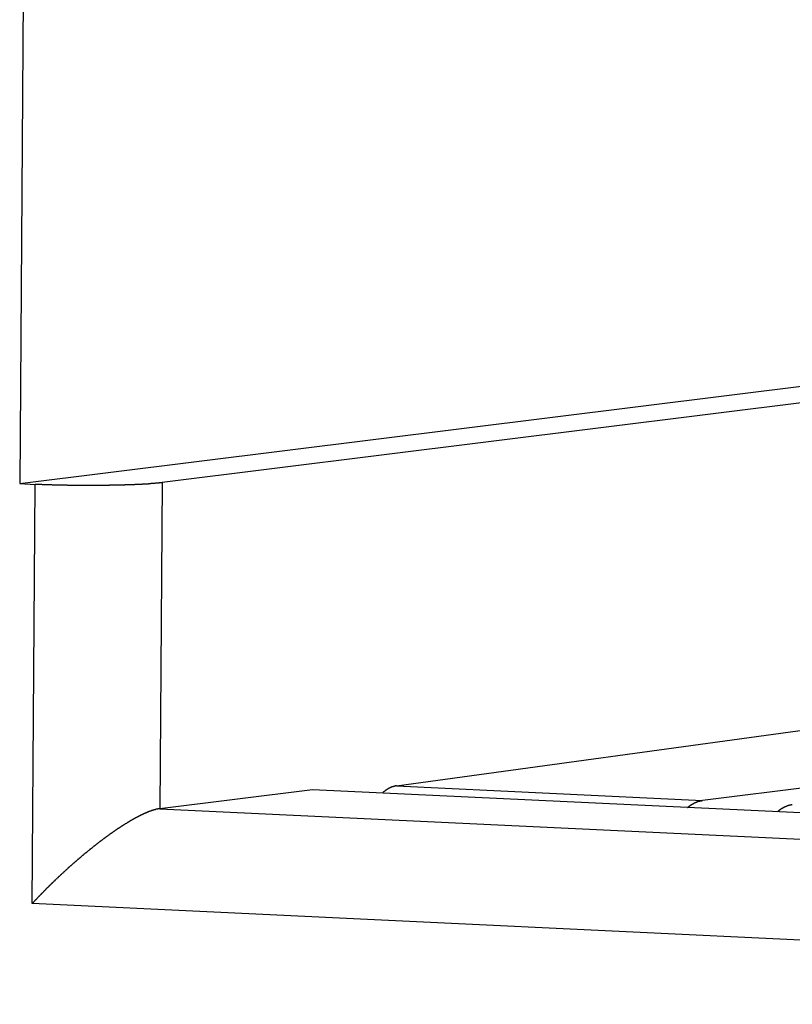
# Model space of a CAD drawing. Extents: x 534 to 1164, y 116 to 548.
# Drawn here: x 956 to 960, y 417 to 423 of the extents above; entities that cross this region are included whole.
import ezdxf

# ---------------------------------------------------------------- set-up
doc = ezdxf.new("R2010")
doc.units = 0
doc.layers.get('0').update_dxf_attribs({"linetype": 'CONTINUOUS'})

msp = doc.modelspace()

# ---------------------------------------------------------------- linework, layer by layer
for p, q in [((956.2264, 423.18), (956.2045, 420.1881)), ((956.2045, 420.1881), (963.1811, 421.058)), ((962.4095, 420.8721), (956.9672, 420.1935)), ((956.2045, 420.1881), (956.2876, 420.1841)), ((956.2712, 417.9402), (956.2876, 420.1841)), ((956.9672, 420.1935), (956.9544, 418.4482)), ((958.2217, 418.5705), (960.892, 418.9365)), ((958.2217, 418.5705), (959.8609, 418.4924)), ((960.4861, 418.5703), (959.8609, 418.4924)), ((957.7727, 418.5502), (956.9544, 418.4482)), ((967.3135, 418.0952), (957.7727, 418.5502)), ((956.9544, 418.4482), (967.3125, 417.9541)), ((967.5665, 417.4015), (956.2712, 417.9402))]:
    msp.add_line(p, q)
for points in [[(956.967, 420.193, 0), (956.966, 420.193, 0), (956.965, 420.193, 0), (956.964, 420.193, 0), (956.962, 420.193, 0), (956.961, 420.193, 0), (956.96, 420.193, 0), (956.959, 420.192, 0), (956.958, 420.192, 0), (956.957, 420.192, 0), (956.955, 420.192, 0), (956.954, 420.192, 0), (956.953, 420.192, 0), (956.952, 420.192, 0), (956.951, 420.192, 0), (956.949, 420.191, 0), (956.948, 420.191, 0), (956.947, 420.191, 0), (956.946, 420.191, 0), (956.945, 420.191, 0), (956.944, 420.191, 0), (956.942, 420.191, 0), (956.941, 420.191, 0), (956.94, 420.19, 0), (956.939, 420.19, 0), (956.938, 420.19, 0), (956.936, 420.19, 0), (956.935, 420.19, 0), (956.934, 420.19, 0), (956.933, 420.19, 0), (956.932, 420.19, 0), (956.931, 420.19, 0), (956.929, 420.189, 0), (956.928, 420.189, 0), (956.927, 420.189, 0), (956.926, 420.189, 0), (956.925, 420.189, 0), (956.923, 420.189, 0), (956.922, 420.189, 0), (956.921, 420.189, 0), (956.92, 420.189, 0), (956.919, 420.188, 0), (956.918, 420.188, 0), (956.916, 420.188, 0), (956.915, 420.188, 0), (956.914, 420.188, 0), (956.913, 420.188, 0), (956.912, 420.188, 0), (956.91, 420.188, 0), (956.909, 420.188, 0), (956.908, 420.188, 0), (956.907, 420.188, 0), (956.906, 420.187, 0), (956.904, 420.187, 0), (956.903, 420.187, 0), (956.902, 420.187, 0), (956.901, 420.187, 0), (956.9, 420.187, 0), (956.899, 420.187, 0), (956.897, 420.187, 0), (956.896, 420.187, 0), (956.895, 420.187, 0), (956.894, 420.187, 0), (956.893, 420.186, 0), (956.891, 420.186, 0), (956.89, 420.186, 0), (956.889, 420.186, 0), (956.888, 420.186, 0), (956.887, 420.186, 0), (956.886, 420.186, 0), (956.884, 420.186, 0), (956.883, 420.186, 0), (956.882, 420.186, 0), (956.881, 420.186, 0), (956.88, 420.186, 0), (956.878, 420.186, 0), (956.877, 420.185, 0), (956.876, 420.185, 0), (956.875, 420.185, 0), (956.874, 420.185, 0), (956.872, 420.185, 0), (956.871, 420.185, 0), (956.87, 420.185, 0), (956.869, 420.185, 0), (956.868, 420.185, 0), (956.867, 420.185, 0), (956.865, 420.185, 0), (956.864, 420.185, 0), (956.863, 420.185, 0), (956.862, 420.185, 0), (956.861, 420.185, 0), (956.859, 420.184, 0), (956.858, 420.184, 0), (956.857, 420.184, 0), (956.856, 420.184, 0), (956.855, 420.184, 0), (956.853, 420.184, 0), (956.852, 420.184, 0), (956.851, 420.184, 0), (956.85, 420.184, 0), (956.849, 420.184, 0), (956.848, 420.184, 0), (956.846, 420.184, 0), (956.845, 420.184, 0), (956.844, 420.184, 0), (956.843, 420.184, 0), (956.842, 420.184, 0), (956.84, 420.183, 0), (956.838, 420.183, 0), (956.837, 420.183, 0), (956.835, 420.183, 0), (956.834, 420.183, 0), (956.832, 420.183, 0), (956.83, 420.183, 0), (956.829, 420.183, 0), (956.827, 420.183, 0), (956.825, 420.183, 0), (956.824, 420.183, 0), (956.822, 420.183, 0), (956.821, 420.183, 0), (956.819, 420.182, 0), (956.817, 420.182, 0), (956.816, 420.182, 0), (956.814, 420.182, 0), (956.812, 420.182, 0), (956.811, 420.182, 0), (956.809, 420.182, 0), (956.808, 420.182, 0), (956.806, 420.182, 0), (956.804, 420.182, 0), (956.803, 420.182, 0), (956.801, 420.182, 0), (956.799, 420.182, 0), (956.798, 420.182, 0), (956.796, 420.182, 0), (956.794, 420.181, 0), (956.793, 420.181, 0), (956.791, 420.181, 0), (956.79, 420.181, 0), (956.788, 420.181, 0), (956.786, 420.181, 0), (956.785, 420.181, 0), (956.783, 420.181, 0), (956.781, 420.181, 0), (956.78, 420.181, 0), (956.778, 420.181, 0), (956.777, 420.181, 0), (956.775, 420.181, 0), (956.773, 420.181, 0), (956.772, 420.181, 0), (956.77, 420.181, 0), (956.768, 420.181, 0), (956.767, 420.181, 0), (956.765, 420.18, 0), (956.764, 420.18, 0), (956.762, 420.18, 0), (956.76, 420.18, 0), (956.759, 420.18, 0), (956.757, 420.18, 0), (956.755, 420.18, 0), (956.754, 420.18, 0), (956.752, 420.18, 0), (956.75, 420.18, 0), (956.749, 420.18, 0), (956.747, 420.18, 0), (956.746, 420.18, 0), (956.744, 420.18, 0), (956.742, 420.18, 0), (956.741, 420.18, 0), (956.739, 420.18, 0), (956.737, 420.18, 0), (956.736, 420.18, 0), (956.734, 420.18, 0), (956.733, 420.18, 0), (956.731, 420.179, 0), (956.729, 420.179, 0), (956.728, 420.179, 0), (956.726, 420.179, 0), (956.724, 420.179, 0), (956.723, 420.179, 0), (956.721, 420.179, 0), (956.719, 420.179, 0), (956.718, 420.179, 0), (956.716, 420.179, 0), (956.715, 420.179, 0), (956.713, 420.179, 0), (956.711, 420.179, 0), (956.71, 420.179, 0), (956.708, 420.179, 0), (956.706, 420.179, 0), (956.705, 420.179, 0), (956.703, 420.179, 0), (956.702, 420.179, 0), (956.7, 420.179, 0), (956.698, 420.179, 0), (956.697, 420.179, 0), (956.695, 420.179, 0), (956.693, 420.179, 0), (956.692, 420.179, 0), (956.69, 420.179, 0), (956.689, 420.179, 0), (956.687, 420.179, 0), (956.685, 420.179, 0), (956.684, 420.178, 0), (956.682, 420.178, 0), (956.68, 420.178, 0), (956.679, 420.178, 0), (956.677, 420.178, 0), (956.675, 420.178, 0), (956.674, 420.178, 0), (956.672, 420.178, 0), (956.671, 420.178, 0), (956.669, 420.178, 0), (956.667, 420.178, 0), (956.663, 420.178, 0), (956.66, 420.178, 0), (956.656, 420.178, 0), (956.652, 420.178, 0), (956.649, 420.178, 0), (956.645, 420.178, 0), (956.642, 420.178, 0), (956.638, 420.178, 0), (956.634, 420.178, 0), (956.631, 420.178, 0), (956.627, 420.178, 0), (956.624, 420.178, 0), (956.62, 420.178, 0), (956.617, 420.178, 0), (956.613, 420.178, 0), (956.609, 420.178, 0), (956.606, 420.178, 0), (956.602, 420.178, 0), (956.599, 420.178, 0), (956.595, 420.178, 0), (956.592, 420.178, 0), (956.588, 420.178, 0), (956.584, 420.178, 0), (956.581, 420.178, 0), (956.577, 420.178, 0), (956.574, 420.178, 0), (956.57, 420.178, 0), (956.567, 420.178, 0), (956.563, 420.178, 0), (956.559, 420.178, 0), (956.556, 420.178, 0), (956.552, 420.178, 0), (956.549, 420.178, 0), (956.545, 420.178, 0), (956.541, 420.178, 0), (956.538, 420.178, 0), (956.534, 420.178, 0), (956.531, 420.178, 0), (956.527, 420.178, 0), (956.524, 420.178, 0), (956.52, 420.178, 0), (956.516, 420.178, 0), (956.513, 420.178, 0), (956.509, 420.178, 0), (956.506, 420.178, 0), (956.502, 420.178, 0), (956.499, 420.178, 0), (956.495, 420.178, 0), (956.491, 420.178, 0), (956.488, 420.178, 0), (956.484, 420.178, 0), (956.481, 420.178, 0), (956.477, 420.178, 0), (956.474, 420.178, 0), (956.47, 420.178, 0), (956.466, 420.178, 0), (956.463, 420.178, 0), (956.459, 420.179, 0), (956.456, 420.179, 0), (956.452, 420.179, 0), (956.448, 420.179, 0), (956.445, 420.179, 0), (956.441, 420.179, 0), (956.438, 420.179, 0), (956.434, 420.179, 0), (956.431, 420.179, 0), (956.427, 420.179, 0), (956.423, 420.179, 0), (956.42, 420.179, 0), (956.416, 420.179, 0), (956.413, 420.18, 0), (956.409, 420.18, 0), (956.406, 420.18, 0), (956.402, 420.18, 0), (956.398, 420.18, 0), (956.395, 420.18, 0), (956.391, 420.18, 0), (956.388, 420.18, 0), (956.384, 420.18, 0), (956.381, 420.18, 0), (956.377, 420.181, 0), (956.373, 420.181, 0), (956.37, 420.181, 0), (956.366, 420.181, 0), (956.363, 420.181, 0), (956.359, 420.181, 0), (956.356, 420.181, 0), (956.352, 420.181, 0), (956.348, 420.182, 0), (956.345, 420.182, 0), (956.341, 420.182, 0), (956.338, 420.182, 0), (956.334, 420.182, 0), (956.33, 420.182, 0), (956.327, 420.182, 0), (956.323, 420.183, 0), (956.32, 420.183, 0), (956.316, 420.183, 0), (956.313, 420.183, 0), (956.309, 420.183, 0), (956.305, 420.183, 0), (956.302, 420.183, 0), (956.298, 420.184, 0), (956.295, 420.184, 0), (956.291, 420.184, 0), (956.288, 420.184, 0)], [(958.222, 418.571, 0), (958.222, 418.571, 0), (958.221, 418.57, 0), (958.221, 418.57, 0), (958.221, 418.57, 0), (958.221, 418.57, 0), (958.221, 418.57, 0), (958.221, 418.57, 0), (958.22, 418.57, 0), (958.22, 418.57, 0), (958.22, 418.57, 0), (958.22, 418.57, 0), (958.22, 418.57, 0), (958.22, 418.57, 0), (958.219, 418.57, 0), (958.219, 418.57, 0), (958.219, 418.57, 0), (958.219, 418.57, 0), (958.219, 418.57, 0), (958.219, 418.57, 0), (958.218, 418.57, 0), (958.218, 418.57, 0), (958.218, 418.57, 0), (958.218, 418.57, 0), (958.218, 418.57, 0), (958.217, 418.57, 0), (958.217, 418.57, 0), (958.217, 418.57, 0), (958.217, 418.57, 0), (958.217, 418.57, 0), (958.217, 418.57, 0), (958.216, 418.57, 0), (958.216, 418.57, 0), (958.216, 418.57, 0), (958.216, 418.57, 0), (958.216, 418.57, 0), (958.216, 418.57, 0), (958.215, 418.569, 0), (958.215, 418.569, 0), (958.215, 418.569, 0), (958.215, 418.569, 0), (958.215, 418.569, 0), (958.215, 418.569, 0), (958.214, 418.569, 0), (958.214, 418.569, 0), (958.214, 418.569, 0), (958.214, 418.569, 0), (958.214, 418.569, 0), (958.214, 418.569, 0), (958.213, 418.569, 0), (958.213, 418.569, 0), (958.213, 418.569, 0), (958.213, 418.569, 0), (958.213, 418.569, 0), (958.213, 418.569, 0), (958.212, 418.569, 0), (958.212, 418.569, 0), (958.212, 418.569, 0), (958.212, 418.569, 0), (958.212, 418.569, 0), (958.212, 418.569, 0), (958.211, 418.569, 0), (958.211, 418.569, 0), (958.211, 418.569, 0), (958.211, 418.568, 0), (958.211, 418.568, 0), (958.211, 418.568, 0), (958.21, 418.568, 0), (958.21, 418.568, 0), (958.21, 418.568, 0), (958.21, 418.568, 0), (958.21, 418.568, 0), (958.21, 418.568, 0), (958.209, 418.568, 0), (958.209, 418.568, 0), (958.209, 418.568, 0), (958.209, 418.568, 0), (958.209, 418.568, 0), (958.209, 418.568, 0), (958.208, 418.568, 0), (958.208, 418.568, 0), (958.208, 418.568, 0), (958.208, 418.568, 0), (958.208, 418.568, 0), (958.208, 418.568, 0), (958.207, 418.568, 0), (958.207, 418.568, 0), (958.207, 418.567, 0), (958.207, 418.567, 0), (958.207, 418.567, 0), (958.207, 418.567, 0), (958.206, 418.567, 0), (958.206, 418.567, 0), (958.206, 418.567, 0), (958.206, 418.567, 0), (958.206, 418.567, 0), (958.206, 418.567, 0), (958.205, 418.567, 0), (958.205, 418.567, 0), (958.205, 418.567, 0), (958.205, 418.567, 0), (958.205, 418.567, 0), (958.205, 418.567, 0), (958.204, 418.567, 0), (958.204, 418.567, 0), (958.204, 418.567, 0), (958.204, 418.567, 0), (958.204, 418.566, 0), (958.204, 418.566, 0), (958.203, 418.566, 0), (958.203, 418.566, 0), (958.203, 418.566, 0), (958.203, 418.566, 0), (958.202, 418.566, 0), (958.202, 418.566, 0), (958.201, 418.566, 0), (958.2, 418.565, 0), (958.2, 418.565, 0), (958.199, 418.565, 0), (958.199, 418.565, 0), (958.198, 418.565, 0), (958.198, 418.564, 0), (958.197, 418.564, 0), (958.197, 418.564, 0), (958.196, 418.564, 0), (958.196, 418.564, 0), (958.195, 418.563, 0), (958.194, 418.563, 0), (958.194, 418.563, 0), (958.193, 418.563, 0), (958.193, 418.562, 0), (958.192, 418.562, 0), (958.192, 418.562, 0), (958.191, 418.562, 0), (958.191, 418.562, 0), (958.19, 418.561, 0), (958.19, 418.561, 0), (958.189, 418.561, 0), (958.189, 418.561, 0), (958.188, 418.56, 0), (958.188, 418.56, 0), (958.187, 418.56, 0), (958.187, 418.56, 0), (958.186, 418.559, 0), (958.185, 418.559, 0), (958.185, 418.559, 0), (958.184, 418.559, 0), (958.184, 418.558, 0), (958.183, 418.558, 0), (958.183, 418.558, 0), (958.182, 418.558, 0), (958.182, 418.557, 0), (958.181, 418.557, 0), (958.181, 418.557, 0), (958.18, 418.556, 0), (958.18, 418.556, 0), (958.179, 418.556, 0), (958.179, 418.556, 0), (958.178, 418.555, 0), (958.178, 418.555, 0), (958.177, 418.555, 0), (958.177, 418.554, 0), (958.176, 418.554, 0), (958.176, 418.554, 0), (958.175, 418.553, 0), (958.175, 418.553, 0), (958.174, 418.553, 0), (958.174, 418.553, 0), (958.173, 418.552, 0), (958.173, 418.552, 0), (958.172, 418.552, 0), (958.172, 418.551, 0), (958.171, 418.551, 0), (958.171, 418.551, 0), (958.17, 418.55, 0), (958.17, 418.55, 0), (958.169, 418.55, 0), (958.169, 418.549, 0), (958.168, 418.549, 0), (958.168, 418.549, 0), (958.167, 418.548, 0), (958.167, 418.548, 0), (958.166, 418.548, 0), (958.166, 418.547, 0), (958.165, 418.547, 0), (958.165, 418.547, 0), (958.164, 418.546, 0), (958.164, 418.546, 0), (958.163, 418.546, 0), (958.163, 418.545, 0), (958.162, 418.545, 0), (958.162, 418.545, 0), (958.162, 418.544, 0), (958.161, 418.544, 0), (958.161, 418.544, 0), (958.16, 418.543, 0), (958.16, 418.543, 0), (958.159, 418.543, 0), (958.159, 418.542, 0), (958.158, 418.542, 0), (958.158, 418.542, 0), (958.157, 418.541, 0), (958.157, 418.541, 0), (958.156, 418.54, 0), (958.156, 418.54, 0), (958.156, 418.54, 0), (958.155, 418.539, 0), (958.155, 418.539, 0), (958.154, 418.539, 0), (958.154, 418.538, 0), (958.153, 418.538, 0), (958.153, 418.538, 0), (958.152, 418.537, 0), (958.152, 418.537, 0), (958.151, 418.536, 0), (958.151, 418.536, 0), (958.151, 418.536, 0), (958.15, 418.535, 0), (958.15, 418.535, 0), (958.149, 418.534, 0), (958.149, 418.534, 0), (958.148, 418.534, 0), (958.148, 418.533, 0), (958.148, 418.533, 0)], [(959.781, 418.455, 0), (959.782, 418.455, 0), (959.782, 418.455, 0), (959.782, 418.455, 0), (959.782, 418.456, 0), (959.782, 418.456, 0), (959.782, 418.456, 0), (959.783, 418.456, 0), (959.783, 418.456, 0), (959.783, 418.456, 0), (959.783, 418.456, 0), (959.783, 418.457, 0), (959.783, 418.457, 0), (959.784, 418.457, 0), (959.784, 418.457, 0), (959.784, 418.457, 0), (959.784, 418.457, 0), (959.784, 418.457, 0), (959.784, 418.457, 0), (959.785, 418.458, 0), (959.785, 418.458, 0), (959.785, 418.458, 0), (959.785, 418.458, 0), (959.785, 418.458, 0), (959.785, 418.458, 0), (959.786, 418.458, 0), (959.786, 418.459, 0), (959.786, 418.459, 0), (959.786, 418.459, 0), (959.786, 418.459, 0), (959.786, 418.459, 0), (959.787, 418.459, 0), (959.787, 418.459, 0), (959.787, 418.459, 0), (959.787, 418.46, 0), (959.787, 418.46, 0), (959.788, 418.46, 0), (959.788, 418.46, 0), (959.788, 418.46, 0), (959.788, 418.46, 0), (959.788, 418.46, 0), (959.788, 418.461, 0), (959.789, 418.461, 0), (959.789, 418.461, 0), (959.789, 418.461, 0), (959.789, 418.461, 0), (959.789, 418.461, 0), (959.789, 418.461, 0), (959.79, 418.461, 0), (959.79, 418.462, 0), (959.79, 418.462, 0), (959.79, 418.462, 0), (959.79, 418.462, 0), (959.79, 418.462, 0), (959.791, 418.462, 0), (959.791, 418.462, 0), (959.791, 418.463, 0), (959.791, 418.463, 0), (959.791, 418.463, 0), (959.791, 418.463, 0), (959.792, 418.463, 0), (959.792, 418.463, 0), (959.792, 418.463, 0), (959.792, 418.463, 0), (959.792, 418.464, 0), (959.793, 418.464, 0), (959.793, 418.464, 0), (959.793, 418.464, 0), (959.793, 418.464, 0), (959.793, 418.464, 0), (959.793, 418.464, 0), (959.794, 418.464, 0), (959.794, 418.465, 0), (959.794, 418.465, 0), (959.794, 418.465, 0), (959.794, 418.465, 0), (959.794, 418.465, 0), (959.795, 418.465, 0), (959.795, 418.465, 0), (959.795, 418.465, 0), (959.795, 418.466, 0), (959.795, 418.466, 0), (959.796, 418.466, 0), (959.796, 418.466, 0), (959.796, 418.466, 0), (959.796, 418.466, 0), (959.796, 418.466, 0), (959.796, 418.466, 0), (959.797, 418.467, 0), (959.797, 418.467, 0), (959.797, 418.467, 0), (959.797, 418.467, 0), (959.797, 418.467, 0), (959.798, 418.467, 0), (959.798, 418.467, 0), (959.798, 418.467, 0), (959.798, 418.468, 0), (959.798, 418.468, 0), (959.798, 418.468, 0), (959.799, 418.468, 0), (959.799, 418.468, 0), (959.799, 418.468, 0), (959.799, 418.468, 0), (959.799, 418.468, 0), (959.8, 418.468, 0), (959.8, 418.469, 0), (959.8, 418.469, 0), (959.8, 418.469, 0), (959.8, 418.469, 0), (959.8, 418.469, 0), (959.801, 418.469, 0), (959.801, 418.469, 0), (959.801, 418.47, 0), (959.802, 418.47, 0), (959.802, 418.47, 0), (959.803, 418.47, 0), (959.803, 418.471, 0), (959.804, 418.471, 0), (959.804, 418.471, 0), (959.805, 418.472, 0), (959.805, 418.472, 0), (959.806, 418.472, 0), (959.806, 418.473, 0), (959.807, 418.473, 0), (959.807, 418.473, 0), (959.808, 418.473, 0), (959.808, 418.474, 0), (959.809, 418.474, 0), (959.809, 418.474, 0), (959.81, 418.475, 0), (959.81, 418.475, 0), (959.811, 418.475, 0), (959.811, 418.475, 0), (959.812, 418.476, 0), (959.812, 418.476, 0), (959.813, 418.476, 0), (959.813, 418.477, 0), (959.814, 418.477, 0), (959.814, 418.477, 0), (959.815, 418.477, 0), (959.815, 418.478, 0), (959.816, 418.478, 0), (959.816, 418.478, 0), (959.817, 418.478, 0), (959.817, 418.479, 0), (959.818, 418.479, 0), (959.818, 418.479, 0), (959.819, 418.48, 0), (959.819, 418.48, 0), (959.82, 418.48, 0), (959.82, 418.48, 0), (959.821, 418.481, 0), (959.822, 418.481, 0), (959.822, 418.481, 0), (959.823, 418.481, 0), (959.823, 418.481, 0), (959.824, 418.482, 0), (959.824, 418.482, 0), (959.825, 418.482, 0), (959.825, 418.482, 0), (959.826, 418.483, 0), (959.826, 418.483, 0), (959.827, 418.483, 0), (959.827, 418.483, 0), (959.828, 418.484, 0), (959.828, 418.484, 0), (959.829, 418.484, 0), (959.83, 418.484, 0), (959.83, 418.484, 0), (959.831, 418.485, 0), (959.831, 418.485, 0), (959.832, 418.485, 0), (959.832, 418.485, 0), (959.833, 418.485, 0), (959.833, 418.486, 0), (959.834, 418.486, 0), (959.834, 418.486, 0), (959.835, 418.486, 0), (959.836, 418.486, 0), (959.836, 418.487, 0), (959.837, 418.487, 0), (959.837, 418.487, 0), (959.838, 418.487, 0), (959.838, 418.487, 0), (959.839, 418.488, 0), (959.839, 418.488, 0), (959.84, 418.488, 0), (959.841, 418.488, 0), (959.841, 418.488, 0), (959.842, 418.488, 0), (959.842, 418.489, 0), (959.843, 418.489, 0), (959.843, 418.489, 0), (959.844, 418.489, 0), (959.844, 418.489, 0), (959.845, 418.489, 0), (959.846, 418.489, 0), (959.846, 418.49, 0), (959.847, 418.49, 0), (959.847, 418.49, 0), (959.848, 418.49, 0), (959.848, 418.49, 0), (959.849, 418.49, 0), (959.85, 418.49, 0), (959.85, 418.49, 0), (959.851, 418.491, 0), (959.851, 418.491, 0), (959.852, 418.491, 0), (959.852, 418.491, 0), (959.853, 418.491, 0), (959.853, 418.491, 0), (959.854, 418.491, 0), (959.855, 418.491, 0), (959.855, 418.492, 0), (959.856, 418.492, 0), (959.856, 418.492, 0), (959.857, 418.492, 0), (959.857, 418.492, 0), (959.858, 418.492, 0), (959.859, 418.492, 0), (959.859, 418.492, 0), (959.86, 418.492, 0), (959.86, 418.492, 0), (959.861, 418.492, 0)], [(960.342, 418.469, 0), (960.342, 418.469, 0), (960.342, 418.469, 0), (960.342, 418.469, 0), (960.341, 418.469, 0), (960.341, 418.469, 0), (960.341, 418.469, 0), (960.341, 418.469, 0), (960.341, 418.469, 0), (960.34, 418.469, 0), (960.34, 418.469, 0), (960.34, 418.469, 0), (960.34, 418.469, 0), (960.34, 418.469, 0), (960.34, 418.469, 0), (960.339, 418.469, 0), (960.339, 418.469, 0), (960.339, 418.469, 0), (960.339, 418.469, 0), (960.339, 418.469, 0), (960.338, 418.469, 0), (960.338, 418.469, 0), (960.338, 418.469, 0), (960.338, 418.469, 0), (960.338, 418.469, 0), (960.338, 418.469, 0), (960.337, 418.469, 0), (960.337, 418.469, 0), (960.337, 418.469, 0), (960.337, 418.469, 0), (960.337, 418.469, 0), (960.336, 418.469, 0), (960.336, 418.469, 0), (960.336, 418.469, 0), (960.336, 418.468, 0), (960.336, 418.468, 0), (960.336, 418.468, 0), (960.335, 418.468, 0), (960.335, 418.468, 0), (960.335, 418.468, 0), (960.335, 418.468, 0), (960.335, 418.468, 0), (960.334, 418.468, 0), (960.334, 418.468, 0), (960.334, 418.468, 0), (960.334, 418.468, 0), (960.334, 418.468, 0), (960.334, 418.468, 0), (960.333, 418.468, 0), (960.333, 418.468, 0), (960.333, 418.468, 0), (960.333, 418.468, 0), (960.333, 418.468, 0), (960.332, 418.468, 0), (960.332, 418.468, 0), (960.332, 418.468, 0), (960.332, 418.468, 0), (960.332, 418.468, 0), (960.332, 418.468, 0), (960.331, 418.468, 0), (960.331, 418.468, 0), (960.331, 418.467, 0), (960.331, 418.467, 0), (960.331, 418.467, 0), (960.33, 418.467, 0), (960.33, 418.467, 0), (960.33, 418.467, 0), (960.33, 418.467, 0), (960.33, 418.467, 0), (960.33, 418.467, 0), (960.329, 418.467, 0), (960.329, 418.467, 0), (960.329, 418.467, 0), (960.329, 418.467, 0), (960.329, 418.467, 0), (960.328, 418.467, 0), (960.328, 418.467, 0), (960.328, 418.467, 0), (960.328, 418.467, 0), (960.328, 418.467, 0), (960.328, 418.467, 0), (960.327, 418.467, 0), (960.327, 418.467, 0), (960.327, 418.467, 0), (960.327, 418.467, 0), (960.327, 418.466, 0), (960.327, 418.466, 0), (960.326, 418.466, 0), (960.326, 418.466, 0), (960.326, 418.466, 0), (960.326, 418.466, 0), (960.326, 418.466, 0), (960.325, 418.466, 0), (960.325, 418.466, 0), (960.325, 418.466, 0), (960.325, 418.466, 0), (960.325, 418.466, 0), (960.325, 418.466, 0), (960.324, 418.466, 0), (960.324, 418.466, 0), (960.324, 418.466, 0), (960.324, 418.466, 0), (960.324, 418.466, 0), (960.323, 418.466, 0), (960.323, 418.466, 0), (960.323, 418.465, 0), (960.323, 418.465, 0), (960.323, 418.465, 0), (960.323, 418.465, 0), (960.322, 418.465, 0), (960.322, 418.465, 0), (960.322, 418.465, 0), (960.322, 418.465, 0), (960.321, 418.465, 0), (960.321, 418.465, 0), (960.32, 418.465, 0), (960.319, 418.464, 0), (960.319, 418.464, 0), (960.318, 418.464, 0), (960.318, 418.464, 0), (960.317, 418.464, 0), (960.316, 418.463, 0), (960.316, 418.463, 0), (960.315, 418.463, 0), (960.315, 418.463, 0), (960.314, 418.463, 0), (960.314, 418.462, 0), (960.313, 418.462, 0), (960.312, 418.462, 0), (960.312, 418.462, 0), (960.311, 418.461, 0), (960.311, 418.461, 0), (960.31, 418.461, 0), (960.31, 418.461, 0), (960.309, 418.461, 0), (960.308, 418.46, 0), (960.308, 418.46, 0), (960.307, 418.46, 0), (960.307, 418.46, 0), (960.306, 418.459, 0), (960.306, 418.459, 0), (960.305, 418.459, 0), (960.305, 418.459, 0), (960.304, 418.458, 0), (960.303, 418.458, 0), (960.303, 418.458, 0), (960.302, 418.458, 0), (960.302, 418.457, 0), (960.301, 418.457, 0), (960.301, 418.457, 0), (960.3, 418.457, 0), (960.3, 418.456, 0), (960.299, 418.456, 0), (960.298, 418.456, 0), (960.298, 418.455, 0), (960.297, 418.455, 0), (960.297, 418.455, 0), (960.296, 418.455, 0), (960.296, 418.454, 0), (960.295, 418.454, 0), (960.295, 418.454, 0), (960.294, 418.453, 0), (960.294, 418.453, 0), (960.293, 418.453, 0), (960.292, 418.453, 0), (960.292, 418.452, 0), (960.291, 418.452, 0), (960.291, 418.452, 0), (960.29, 418.451, 0), (960.29, 418.451, 0), (960.289, 418.451, 0), (960.289, 418.45, 0), (960.288, 418.45, 0), (960.288, 418.45, 0), (960.287, 418.45, 0), (960.287, 418.449, 0), (960.286, 418.449, 0), (960.286, 418.449, 0), (960.285, 418.448, 0), (960.284, 418.448, 0), (960.284, 418.448, 0), (960.283, 418.447, 0), (960.283, 418.447, 0), (960.282, 418.447, 0), (960.282, 418.446, 0), (960.281, 418.446, 0), (960.281, 418.446, 0), (960.28, 418.445, 0), (960.28, 418.445, 0), (960.279, 418.445, 0), (960.279, 418.444, 0), (960.278, 418.444, 0), (960.278, 418.444, 0), (960.277, 418.443, 0), (960.277, 418.443, 0), (960.276, 418.442, 0), (960.276, 418.442, 0), (960.275, 418.442, 0), (960.275, 418.441, 0), (960.274, 418.441, 0), (960.274, 418.441, 0), (960.273, 418.44, 0), (960.273, 418.44, 0), (960.272, 418.44, 0), (960.272, 418.439, 0), (960.271, 418.439, 0), (960.271, 418.439, 0), (960.27, 418.438, 0), (960.27, 418.438, 0), (960.269, 418.437, 0), (960.269, 418.437, 0), (960.268, 418.437, 0), (960.268, 418.436, 0), (960.267, 418.436, 0), (960.267, 418.436, 0), (960.266, 418.435, 0), (960.266, 418.435, 0), (960.265, 418.434, 0), (960.265, 418.434, 0), (960.265, 418.434, 0), (960.264, 418.433, 0), (960.264, 418.433, 0), (960.263, 418.432, 0), (960.263, 418.432, 0)], [(956.954, 418.448, 0), (956.954, 418.448, 0), (956.953, 418.448, 0), (956.952, 418.448, 0), (956.952, 418.448, 0), (956.951, 418.448, 0), (956.95, 418.448, 0), (956.95, 418.448, 0), (956.949, 418.447, 0), (956.948, 418.447, 0), (956.947, 418.447, 0), (956.947, 418.447, 0), (956.946, 418.447, 0), (956.945, 418.447, 0), (956.945, 418.447, 0), (956.944, 418.447, 0), (956.943, 418.446, 0), (956.943, 418.446, 0), (956.942, 418.446, 0), (956.941, 418.446, 0), (956.94, 418.446, 0), (956.94, 418.446, 0), (956.939, 418.446, 0), (956.938, 418.445, 0), (956.938, 418.445, 0), (956.937, 418.445, 0), (956.936, 418.445, 0), (956.936, 418.445, 0), (956.935, 418.445, 0), (956.934, 418.445, 0), (956.934, 418.444, 0), (956.933, 418.444, 0), (956.932, 418.444, 0), (956.932, 418.444, 0), (956.931, 418.444, 0), (956.93, 418.443, 0), (956.929, 418.443, 0), (956.929, 418.443, 0), (956.928, 418.443, 0), (956.927, 418.443, 0), (956.927, 418.443, 0), (956.926, 418.442, 0), (956.925, 418.442, 0), (956.925, 418.442, 0), (956.924, 418.442, 0), (956.923, 418.442, 0), (956.923, 418.441, 0), (956.922, 418.441, 0), (956.921, 418.441, 0), (956.921, 418.441, 0), (956.92, 418.441, 0), (956.919, 418.44, 0), (956.919, 418.44, 0), (956.918, 418.44, 0), (956.917, 418.44, 0), (956.917, 418.44, 0), (956.916, 418.439, 0), (956.915, 418.439, 0), (956.915, 418.439, 0), (956.914, 418.439, 0), (956.913, 418.438, 0), (956.913, 418.438, 0), (956.912, 418.438, 0), (956.911, 418.438, 0), (956.911, 418.438, 0), (956.91, 418.437, 0), (956.909, 418.437, 0), (956.908, 418.437, 0), (956.908, 418.437, 0), (956.907, 418.436, 0), (956.906, 418.436, 0), (956.906, 418.436, 0), (956.905, 418.436, 0), (956.904, 418.435, 0), (956.904, 418.435, 0), (956.903, 418.435, 0), (956.902, 418.435, 0), (956.902, 418.434, 0), (956.901, 418.434, 0), (956.9, 418.434, 0), (956.9, 418.434, 0), (956.899, 418.433, 0), (956.899, 418.433, 0), (956.898, 418.433, 0), (956.897, 418.433, 0), (956.897, 418.432, 0), (956.896, 418.432, 0), (956.895, 418.432, 0), (956.895, 418.432, 0), (956.894, 418.431, 0), (956.893, 418.431, 0), (956.893, 418.431, 0), (956.892, 418.431, 0), (956.891, 418.43, 0), (956.891, 418.43, 0), (956.89, 418.43, 0), (956.889, 418.429, 0), (956.889, 418.429, 0), (956.888, 418.429, 0), (956.887, 418.429, 0), (956.887, 418.428, 0), (956.886, 418.428, 0), (956.885, 418.428, 0), (956.885, 418.427, 0), (956.884, 418.427, 0), (956.883, 418.427, 0), (956.882, 418.426, 0), (956.881, 418.426, 0), (956.88, 418.426, 0), (956.879, 418.425, 0), (956.878, 418.425, 0), (956.878, 418.424, 0), (956.877, 418.424, 0), (956.876, 418.424, 0), (956.875, 418.423, 0), (956.874, 418.423, 0), (956.873, 418.423, 0), (956.872, 418.422, 0), (956.872, 418.422, 0), (956.871, 418.421, 0), (956.87, 418.421, 0), (956.869, 418.421, 0), (956.868, 418.42, 0), (956.867, 418.42, 0), (956.866, 418.419, 0), (956.866, 418.419, 0), (956.865, 418.419, 0), (956.864, 418.418, 0), (956.863, 418.418, 0), (956.862, 418.417, 0), (956.861, 418.417, 0), (956.861, 418.417, 0), (956.86, 418.416, 0), (956.859, 418.416, 0), (956.858, 418.415, 0), (956.857, 418.415, 0), (956.856, 418.415, 0), (956.855, 418.414, 0), (956.855, 418.414, 0), (956.854, 418.413, 0), (956.853, 418.413, 0), (956.852, 418.413, 0), (956.851, 418.412, 0), (956.85, 418.412, 0), (956.85, 418.411, 0), (956.849, 418.411, 0), (956.848, 418.41, 0), (956.847, 418.41, 0), (956.846, 418.41, 0), (956.845, 418.409, 0), (956.845, 418.409, 0), (956.844, 418.408, 0), (956.843, 418.408, 0), (956.842, 418.408, 0), (956.841, 418.407, 0), (956.84, 418.407, 0), (956.84, 418.406, 0), (956.839, 418.406, 0), (956.838, 418.405, 0), (956.837, 418.405, 0), (956.836, 418.404, 0), (956.835, 418.404, 0), (956.835, 418.404, 0), (956.834, 418.403, 0), (956.833, 418.403, 0), (956.832, 418.402, 0), (956.831, 418.402, 0), (956.83, 418.401, 0), (956.83, 418.401, 0), (956.829, 418.401, 0), (956.828, 418.4, 0), (956.827, 418.4, 0), (956.826, 418.399, 0), (956.825, 418.399, 0), (956.825, 418.398, 0), (956.824, 418.398, 0), (956.823, 418.397, 0), (956.822, 418.397, 0), (956.821, 418.397, 0), (956.821, 418.396, 0), (956.82, 418.396, 0), (956.819, 418.395, 0), (956.818, 418.395, 0), (956.817, 418.394, 0), (956.816, 418.394, 0), (956.816, 418.393, 0), (956.815, 418.393, 0), (956.814, 418.392, 0), (956.813, 418.392, 0), (956.812, 418.392, 0), (956.812, 418.391, 0), (956.811, 418.391, 0), (956.81, 418.39, 0), (956.809, 418.39, 0), (956.808, 418.389, 0), (956.807, 418.389, 0), (956.807, 418.388, 0), (956.806, 418.388, 0), (956.805, 418.387, 0), (956.804, 418.387, 0), (956.803, 418.386, 0), (956.803, 418.386, 0), (956.802, 418.386, 0), (956.801, 418.385, 0), (956.8, 418.385, 0), (956.799, 418.384, 0), (956.797, 418.383, 0), (956.795, 418.382, 0), (956.793, 418.38, 0), (956.791, 418.379, 0), (956.789, 418.378, 0), (956.787, 418.377, 0), (956.785, 418.376, 0), (956.783, 418.375, 0), (956.782, 418.374, 0), (956.78, 418.372, 0), (956.778, 418.371, 0), (956.776, 418.37, 0), (956.774, 418.369, 0), (956.772, 418.368, 0), (956.77, 418.367, 0), (956.768, 418.365, 0), (956.766, 418.364, 0), (956.765, 418.363, 0), (956.763, 418.362, 0), (956.761, 418.361, 0), (956.759, 418.36, 0), (956.757, 418.358, 0), (956.755, 418.357, 0), (956.753, 418.356, 0), (956.751, 418.355, 0), (956.75, 418.354, 0), (956.748, 418.352, 0), (956.746, 418.351, 0), (956.744, 418.35, 0), (956.742, 418.349, 0), (956.74, 418.348, 0), (956.738, 418.346, 0), (956.737, 418.345, 0), (956.735, 418.344, 0), (956.733, 418.343, 0), (956.731, 418.342, 0), (956.729, 418.34, 0), (956.727, 418.339, 0), (956.725, 418.338, 0), (956.724, 418.337, 0), (956.722, 418.335, 0), (956.72, 418.334, 0), (956.718, 418.333, 0), (956.716, 418.332, 0), (956.714, 418.33, 0), (956.713, 418.329, 0), (956.711, 418.328, 0), (956.709, 418.327, 0), (956.707, 418.325, 0), (956.705, 418.324, 0), (956.703, 418.323, 0), (956.702, 418.321, 0), (956.7, 418.32, 0), (956.698, 418.319, 0), (956.696, 418.318, 0), (956.694, 418.316, 0), (956.693, 418.315, 0), (956.691, 418.314, 0), (956.689, 418.313, 0), (956.687, 418.311, 0), (956.685, 418.31, 0), (956.684, 418.309, 0), (956.682, 418.307, 0), (956.68, 418.306, 0), (956.678, 418.305, 0), (956.676, 418.303, 0), (956.675, 418.302, 0), (956.673, 418.301, 0), (956.671, 418.3, 0), (956.669, 418.298, 0), (956.667, 418.297, 0), (956.666, 418.296, 0), (956.664, 418.294, 0), (956.662, 418.293, 0), (956.66, 418.292, 0), (956.658, 418.29, 0), (956.657, 418.289, 0), (956.655, 418.288, 0), (956.653, 418.286, 0), (956.651, 418.285, 0), (956.649, 418.284, 0), (956.648, 418.282, 0), (956.646, 418.281, 0), (956.644, 418.28, 0), (956.642, 418.278, 0), (956.641, 418.277, 0), (956.639, 418.276, 0), (956.637, 418.274, 0), (956.635, 418.273, 0), (956.634, 418.272, 0), (956.632, 418.27, 0), (956.63, 418.269, 0), (956.628, 418.268, 0), (956.627, 418.266, 0), (956.625, 418.265, 0), (956.623, 418.263, 0), (956.621, 418.262, 0), (956.619, 418.261, 0), (956.618, 418.259, 0), (956.616, 418.258, 0), (956.614, 418.257, 0), (956.612, 418.255, 0), (956.611, 418.254, 0), (956.609, 418.252, 0), (956.607, 418.251, 0), (956.605, 418.249, 0), (956.603, 418.248, 0), (956.601, 418.247, 0), (956.6, 418.245, 0), (956.598, 418.244, 0), (956.596, 418.242, 0), (956.594, 418.241, 0), (956.592, 418.239, 0), (956.591, 418.238, 0), (956.589, 418.236, 0), (956.587, 418.235, 0), (956.585, 418.234, 0), (956.583, 418.232, 0), (956.581, 418.231, 0), (956.58, 418.229, 0), (956.578, 418.228, 0), (956.576, 418.226, 0), (956.574, 418.225, 0), (956.572, 418.223, 0), (956.571, 418.222, 0), (956.569, 418.22, 0), (956.567, 418.219, 0), (956.565, 418.217, 0), (956.563, 418.216, 0), (956.562, 418.214, 0), (956.56, 418.213, 0), (956.558, 418.212, 0), (956.556, 418.21, 0), (956.554, 418.209, 0), (956.553, 418.207, 0), (956.551, 418.206, 0), (956.549, 418.204, 0), (956.547, 418.203, 0), (956.546, 418.201, 0), (956.544, 418.2, 0), (956.542, 418.198, 0), (956.54, 418.197, 0), (956.538, 418.195, 0), (956.537, 418.194, 0), (956.535, 418.192, 0), (956.533, 418.191, 0), (956.531, 418.189, 0), (956.53, 418.188, 0), (956.528, 418.186, 0), (956.526, 418.185, 0), (956.524, 418.183, 0), (956.522, 418.182, 0), (956.521, 418.18, 0), (956.519, 418.179, 0), (956.517, 418.177, 0), (956.515, 418.176, 0), (956.514, 418.174, 0), (956.512, 418.173, 0), (956.51, 418.171, 0), (956.508, 418.169, 0), (956.507, 418.168, 0), (956.505, 418.166, 0), (956.503, 418.165, 0), (956.501, 418.163, 0), (956.5, 418.162, 0), (956.498, 418.16, 0), (956.496, 418.159, 0), (956.494, 418.157, 0), (956.493, 418.156, 0), (956.491, 418.154, 0), (956.489, 418.153, 0), (956.487, 418.151, 0), (956.486, 418.15, 0), (956.484, 418.148, 0), (956.482, 418.147, 0), (956.48, 418.145, 0), (956.479, 418.143, 0), (956.477, 418.142, 0), (956.475, 418.14, 0), (956.473, 418.139, 0), (956.472, 418.137, 0), (956.47, 418.136, 0), (956.468, 418.134, 0), (956.466, 418.133, 0), (956.465, 418.131, 0), (956.463, 418.129, 0), (956.461, 418.128, 0), (956.46, 418.126, 0), (956.458, 418.125, 0), (956.456, 418.123, 0), (956.454, 418.122, 0), (956.453, 418.12, 0), (956.451, 418.119, 0), (956.449, 418.117, 0), (956.448, 418.115, 0), (956.446, 418.114, 0), (956.444, 418.112, 0), (956.442, 418.111, 0), (956.441, 418.109, 0), (956.439, 418.108, 0), (956.437, 418.106, 0), (956.436, 418.104, 0), (956.434, 418.103, 0), (956.432, 418.101, 0), (956.431, 418.1, 0), (956.429, 418.098, 0), (956.427, 418.097, 0), (956.426, 418.095, 0), (956.424, 418.094, 0), (956.422, 418.092, 0), (956.421, 418.091, 0), (956.419, 418.089, 0), (956.417, 418.088, 0), (956.416, 418.086, 0), (956.414, 418.085, 0), (956.413, 418.083, 0), (956.411, 418.081, 0), (956.409, 418.08, 0), (956.408, 418.078, 0), (956.406, 418.077, 0), (956.404, 418.075, 0), (956.403, 418.074, 0), (956.401, 418.072, 0), (956.4, 418.071, 0), (956.398, 418.069, 0), (956.396, 418.068, 0), (956.395, 418.066, 0), (956.393, 418.065, 0), (956.392, 418.063, 0), (956.39, 418.061, 0), (956.388, 418.06, 0), (956.387, 418.058, 0), (956.385, 418.057, 0), (956.384, 418.055, 0), (956.382, 418.054, 0), (956.38, 418.052, 0), (956.379, 418.051, 0), (956.377, 418.049, 0), (956.376, 418.047, 0), (956.374, 418.046, 0), (956.372, 418.044, 0), (956.371, 418.043, 0), (956.369, 418.041, 0), (956.368, 418.04, 0), (956.366, 418.038, 0), (956.364, 418.036, 0), (956.363, 418.035, 0), (956.361, 418.033, 0), (956.36, 418.032, 0), (956.358, 418.03, 0), (956.356, 418.029, 0), (956.355, 418.027, 0), (956.353, 418.025, 0), (956.352, 418.024, 0), (956.35, 418.022, 0), (956.349, 418.021, 0), (956.347, 418.019, 0), (956.345, 418.018, 0), (956.344, 418.016, 0), (956.342, 418.014, 0), (956.341, 418.013, 0), (956.339, 418.011, 0), (956.338, 418.01, 0), (956.336, 418.008, 0), (956.334, 418.006, 0), (956.333, 418.005, 0), (956.331, 418.003, 0), (956.33, 418.002, 0), (956.328, 418, 0), (956.327, 417.998, 0), (956.325, 417.997, 0), (956.323, 417.995, 0), (956.322, 417.994, 0), (956.32, 417.992, 0), (956.319, 417.99, 0), (956.317, 417.989, 0), (956.316, 417.987, 0), (956.314, 417.986, 0), (956.313, 417.984, 0), (956.311, 417.982, 0), (956.309, 417.981, 0), (956.308, 417.979, 0), (956.306, 417.978, 0), (956.305, 417.976, 0), (956.303, 417.974, 0), (956.302, 417.973, 0), (956.3, 417.971, 0), (956.299, 417.97, 0), (956.297, 417.968, 0), (956.296, 417.966, 0), (956.294, 417.965, 0), (956.293, 417.963, 0), (956.291, 417.961, 0), (956.289, 417.96, 0), (956.288, 417.958, 0), (956.286, 417.957, 0), (956.285, 417.955, 0), (956.283, 417.953, 0), (956.282, 417.952, 0), (956.28, 417.95, 0), (956.279, 417.948, 0), (956.277, 417.947, 0), (956.276, 417.945, 0), (956.274, 417.943, 0), (956.273, 417.942, 0), (956.271, 417.94, 0)]]:
    msp.add_polyline3d(points)

doc.saveas('drawing.dxf')
